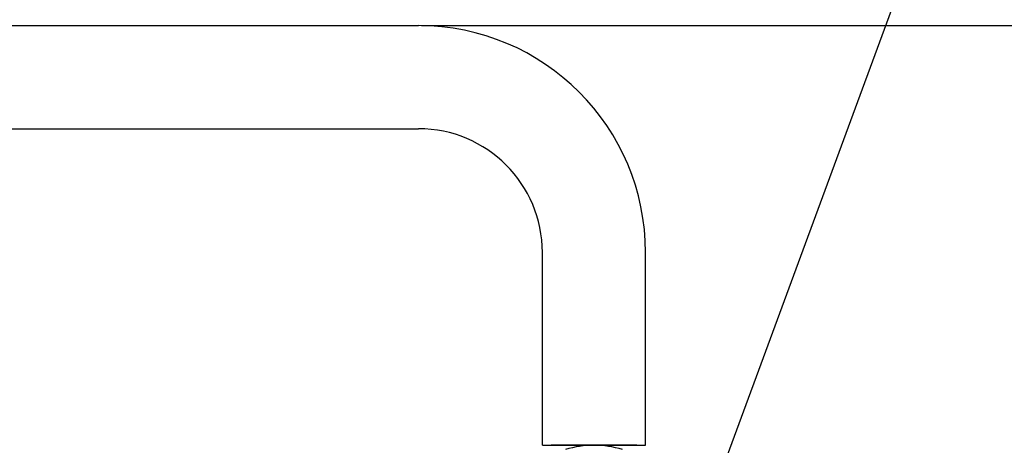
# Model space of a CAD drawing. Units: millimetres. Extents: x 0 to 3468, y -11 to 2466.
# Drawn here: x 2704 to 2942, y 1171 to 1274 of the extents above; entities that cross this region are included whole.
import ezdxf

# ---------------------------------------------------------------- set-up
doc = ezdxf.new("R2010")
doc.units = ezdxf.units.MM
doc.header["$LTSCALE"] = 15
doc.layers.add('DIM', color=6, linetype='Continuous')
doc.styles.get("Standard").update_dxf_attribs({"font": 'txt.shx', "bigfont": 'whgtxt.shx'})
doc.dimstyles.new('A0', dxfattribs={"dimtxt": 10, "dimasz": 8, "dimexe": 2, "dimexo": 0.7, "dimgap": 2, "dimtad": 1, "dimtoh": 1, "dimdec": 3, "dimdsep": 46, "dimtxsty": 'Standard', "dimcen": 0.09, "dimclrd": 2, "dimclre": 2, "dimclrt": 6, "dimadec": 0, "dimazin": 2, "dimtfac": 1, "dimtdec": 3, "dimtmove": 0, "dimatfit": 3, "dimfxl": 0, "dimtolj": 1, "dimarcsym": 0})

# ---------------------------------------------------------------- blocks, each defined once
blk = doc.blocks.new('*D27')
at = {"layer": 'DEFPOINTS', "color": 0}
for p in [(2800.45, 1273.02), (3020.89, 1273.02), (2838.45, 941.97)]:
    blk.add_point(p, dxfattribs=at)
at = {"layer": 'DIM', "color": 2, "lineweight": -2}
for p, q in [((2801.15, 1273.02), (3022.89, 1273.02)), ((3020.89, 959.97), (3020.89, 1255.02)), ((2839.15, 941.97), (3022.89, 941.97))]:
    blk.add_line(p, q, dxfattribs=at)
at = {"layer": 'DIM', "color": 2}
for points in [[(3017.89, 1255.02), (3023.89, 1255.02), (3020.89, 1273.02)], [(3017.89, 959.97), (3023.89, 959.97), (3020.89, 941.97)]]:
    blk.add_solid(points, dxfattribs=at)
at = {"layer": 'DIM', "color": 6, "insert": (3003.89, 1103.65), "char_height": 20, "attachment_point": 5, "rotation": 90}
blk.add_mtext('\\A1;331.1', dxfattribs=at)

msp = doc.modelspace()

# ---------------------------------------------------------------- linework, layer by layer
for p, q in [((2632.48113493, 1273.02431738), (2800.44901045, 1273.02431738)), ((2632.48113493, 1248.02431738), (2800.44901045, 1248.02431738)), ((2830.44901045, 1171.32625026), (2830.44901045, 1218.02431738)), ((2855.44901045, 1171.32625026), (2855.44901045, 1218.02448743)), ((2830.44901045, 1171.32625026), (2855.44901045, 1171.32625026)), ((2853.3413153, 1171.32625026), (2832.55670561, 1171.32625026))]:
    msp.add_line(p, q)
for centre, radius, start, end in [((2800.44901045, 1218.02431738), 55, 0, 90), ((2800.44901045, 1218.02431738), 30, 0, 90), ((2842.94901045, 1147.32625026), 24, 73.2213451191, 106.7786548809)]:
    msp.add_arc(centre, radius, start, end)

# ---------------------------------------------------------------- dimensions: what is measured, and where the dimension line sits
at = {"layer": 'DIM'}
dim = msp.add_linear_dim(base=(3020.89424233, 1273.02431738), p1=(2838.45050939, 941.97135028), p2=(2800.44901045, 1273.02431738), angle=90, dimstyle='A0', override={"dimtxt": 20, "dimasz": 18, "dimgap": 7, "dimdec": 1}, dxfattribs=at)
dim.commit()
dim.dimension.update_dxf_attribs({"geometry": '*D27', "text_midpoint": (3020.89424233, 1103.6462497), "dimtype": 160})

# ---------------------------------------------------------------- leaders
msp.add_leader([(2847.31131555, 1093.04166688), (2951.6231061, 1376.14102295), (3428.07430374, 1376.21802923)], dimstyle='A0', override={"dimasz": 18, "dimgap": 2, "dimtad": 0}, dxfattribs=at)

doc.saveas('drawing.dxf')
